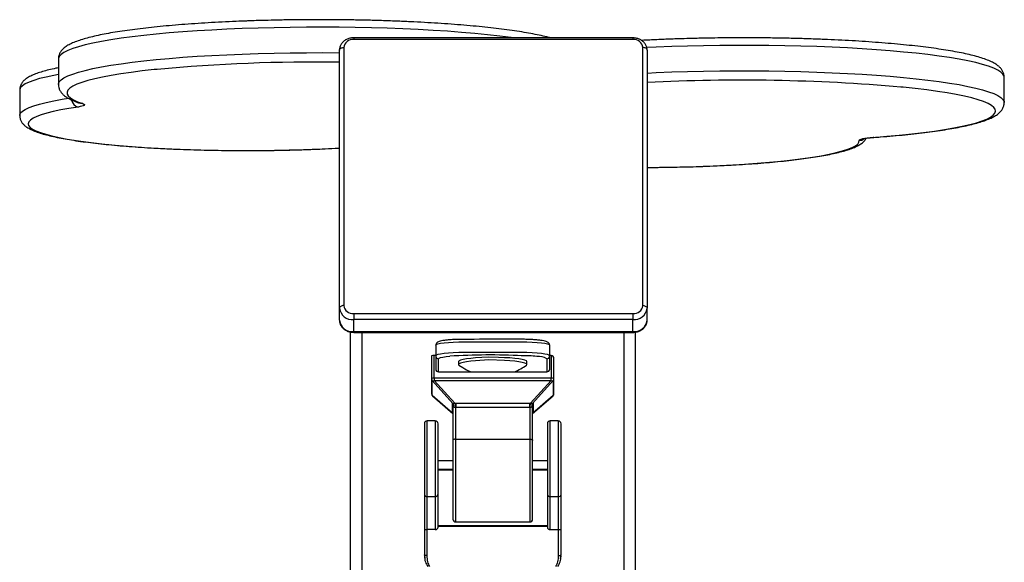
# Model space of a CAD drawing. Units: millimetres. Extents: x -4534 to 327392, y -3372 to 3013.
# Drawn here: x -136 to 209, y 2822 to 3013 of the extents above; entities that cross this region are included whole.
import ezdxf

# ---------------------------------------------------------------- set-up
doc = ezdxf.new("R2010")
doc.units = ezdxf.units.MM
doc.layers.add('Toestel 2D', color=7, linetype='Continuous', lineweight=20)
doc.layers.add('VP-EQ', color=7, linetype='Continuous', true_color=0x8a3492)

# ---------------------------------------------------------------- blocks, each defined once
blk = doc.blocks.new('bocian')
at = {"color": 7, "linetype": 'Continuous', "lineweight": 25}
for p, q in [((411.134, 379.485), (411.134, 379.108)), ((415.134, 379.108), (415.134, 379.485)), ((410.984, 379.115), (410.984, 378.313)), ((411.084, 378.325), (411.084, 379.127)), ((411.134, 379.127), (411.084, 379.127)), ((411.134, 379.108), (411.134, 378.651)), ((411.234, 378.552), (411.234, 379.009)), ((411.934, 378.911), (411.934, 378.812)), ((414.334, 378.812), (414.334, 378.911)), ((415.034, 379.009), (415.034, 378.552)), ((415.184, 379.127), (415.134, 379.127)), ((415.134, 378.651), (415.134, 379.108)), ((415.184, 379.127), (415.184, 378.325)), ((415.284, 378.313), (415.284, 379.016)), ((411.234, 378.552), (412.086, 378.552)), ((412.086, 378.552), (415.034, 378.552)), ((410.984, 378.313), (410.984, 377.789)), ((411.013, 378.242), (411.734, 377.44)), ((411.013, 377.718), (411.013, 378.242)), ((411.084, 378.325), (411.084, 378.251)), ((411.805, 377.448), (411.084, 378.251)), ((415.184, 378.251), (414.463, 377.448)), ((414.534, 377.44), (415.255, 378.242)), ((415.184, 378.251), (415.184, 378.325)), ((415.255, 378.242), (415.255, 377.718)), ((415.284, 377.789), (415.284, 378.313)), ((411.734, 377.091), (411.013, 377.718)), ((411.018, 377.713), (411.734, 377.09)), ((411.705, 377.454), (411.705, 377.135)), ((411.805, 377.448), (411.834, 377.448)), ((411.834, 377.448), (413.945, 377.448)), ((413.945, 377.448), (414.434, 377.448)), ((414.434, 377.448), (414.463, 377.448)), ((415.255, 377.718), (414.534, 377.091)), ((414.534, 377.09), (415.25, 377.713)), ((414.563, 377.135), (414.563, 377.454)), ((411.734, 377.383), (411.734, 376.143)), ((411.834, 376.188), (411.834, 377.316)), ((414.434, 377.316), (414.434, 376.188)), ((414.534, 376.143), (414.534, 377.383)), ((410.734, 376.73), (410.734, 374.242)), ((411.114, 376.83), (410.834, 376.83)), ((411.214, 374.242), (411.214, 376.73)), ((415.054, 376.73), (415.054, 374.242)), ((415.434, 376.83), (415.154, 376.83)), ((415.534, 374.242), (415.534, 376.73)), ((411.734, 376.143), (411.734, 373.38)), ((414.534, 373.38), (414.534, 376.143)), ((411.734, 375.432), (411.214, 375.432)), ((415.054, 375.432), (414.534, 375.432)), ((411.214, 375.115), (411.734, 375.115)), ((414.534, 375.115), (415.054, 375.115)), ((410.734, 374.242), (410.734, 373.019)), ((410.834, 374.17), (411.114, 374.17)), ((410.834, 373.01), (410.834, 374.17)), ((411.114, 374.17), (411.114, 373.01)), ((411.214, 373.089), (411.214, 374.242)), ((415.054, 374.242), (415.054, 373.089)), ((415.154, 374.17), (415.434, 374.17)), ((415.154, 373.01), (415.154, 374.17)), ((415.434, 374.17), (415.434, 373.01)), ((415.534, 373.019), (415.534, 374.242)), ((411.834, 373.28), (412.119, 373.28)), ((412.119, 373.28), (414.434, 373.28)), ((410.734, 373.019), (410.734, 372.13)), ((411.114, 373.01), (410.834, 373.01)), ((410.834, 372.096), (410.834, 373.01)), ((413.797, 373.14), (411.214, 373.14)), ((415.054, 373.14), (413.797, 373.14)), ((415.154, 373.01), (415.434, 373.01)), ((415.434, 373.01), (415.434, 372.096)), ((415.534, 372.13), (415.534, 373.019)), ((410.734, 372.13), (410.75, 372.001)), ((415.518, 372.001), (415.534, 372.13))]:
    blk.add_line(p, q, dxfattribs=at)
at = {"color": 8, "linetype": 'Continuous', "lineweight": 25}
for p, q in [((414.018, 378.325), (411.084, 378.325)), ((411.084, 378.251), (414.033, 378.251)), ((415.184, 378.325), (414.018, 378.325)), ((414.021, 378.251), (415.184, 378.251)), ((411.013, 377.718), (411.018, 377.713)), ((415.25, 377.713), (415.255, 377.718)), ((411.834, 377.316), (413.841, 377.316)), ((413.841, 377.316), (414.434, 377.316)), ((410.834, 374.17), (410.834, 376.83)), ((411.114, 376.83), (411.114, 374.17)), ((415.154, 374.17), (415.154, 376.83)), ((415.434, 376.83), (415.434, 374.17)), ((411.834, 373.28), (411.834, 376.188)), ((411.834, 376.188), (414.021, 376.188)), ((414.021, 376.188), (414.434, 376.188)), ((414.434, 376.188), (414.434, 373.28)), ((411.214, 375.13), (411.734, 375.13)), ((414.534, 375.13), (415.054, 375.13)), ((413.782, 373.126), (411.214, 373.126)), ((415.054, 373.126), (413.782, 373.126))]:
    blk.add_line(p, q, dxfattribs=at)
at = {"color": 8, "linetype": 'Continuous', "lineweight": 25, "flags": 128}
for points in [[(411.134, 379.485), (411.153, 379.509), (411.21, 379.532), (411.303, 379.553), (411.427, 379.571), (411.578, 379.586), (411.751, 379.598), (411.939, 379.605), (414.134, 379.607)], [(411.234, 379.009), (411.251, 379.03), (411.303, 379.051), (411.386, 379.07), (411.498, 379.086), (411.626, 379.099)]]:
    blk.add_lwpolyline(points, dxfattribs=at)
at = {"color": 7, "linetype": 'Continuous', "lineweight": 25, "flags": 128}
for points in [[(414.134, 379.607), (414.329, 379.605), (414.517, 379.598), (414.69, 379.586), (414.841, 379.571), (414.966, 379.553), (415.058, 379.532), (415.115, 379.509), (415.134, 379.485)], [(414.134, 379.23), (411.939, 379.227), (411.751, 379.221), (411.578, 379.209), (411.427, 379.194), (411.303, 379.176), (411.21, 379.155), (411.153, 379.132), (411.134, 379.108)], [(415.134, 379.108), (415.115, 379.132), (415.058, 379.155), (414.966, 379.176), (414.841, 379.194), (414.69, 379.209), (414.517, 379.221), (414.329, 379.227), (414.134, 379.23)], [(412.971, 379.063), (412.534, 379.038), (412.363, 379.023), (412.215, 379.005), (412.095, 378.984), (412.006, 378.961), (411.952, 378.937), (411.934, 378.911)], [(412.999, 378.969), (412.534, 378.939), (412.363, 378.924), (412.215, 378.906), (412.095, 378.885), (412.006, 378.862), (411.952, 378.837), (411.934, 378.812), (411.95, 378.788)], [(414.334, 378.911), (414.316, 378.937), (414.262, 378.961), (414.173, 378.984), (414.053, 379.005), (413.905, 379.023), (413.734, 379.038), (413.544, 379.049), (413.342, 379.055), (412.971, 379.063)], [(414.318, 378.788), (414.334, 378.812), (414.316, 378.837), (414.262, 378.862), (414.173, 378.885), (414.053, 378.906), (413.905, 378.924), (413.734, 378.939), (413.544, 378.949), (412.999, 378.969)], [(411.95, 378.788), (412.081, 378.699), (412.156, 378.655)], [(411.834, 376.188), (411.815, 376.188), (411.796, 376.185), (411.778, 376.181), (411.763, 376.175), (411.751, 376.168), (411.742, 376.16), (411.736, 376.152), (411.734, 376.143)], [(414.434, 376.188), (414.454, 376.188), (414.472, 376.185), (414.49, 376.181), (414.505, 376.175), (414.517, 376.168), (414.526, 376.16), (414.532, 376.152), (414.534, 376.143)]]:
    blk.add_lwpolyline(points, dxfattribs=at)
at = {"color": 7, "linetype": 'Continuous', "lineweight": 25}
for centre, radius, start, end in [((413.064, 356.785), 22.36, 87.1812, 93.6885), ((411.059, 378.913), 0.216, 83.4415, 110.4543), ((411.234, 379.108), 0.0996, 180.2151, 270.2141), ((414.164, 373.205), 5.913, 84.9331, 90.2862), ((415.034, 379.108), 0.0996, 269.7857, 359.785), ((411.234, 378.651), 0.0996, 180.216, 270.2124), ((413.134, 380.4), 2, 240.7227, 247.5431), ((413.134, 380.4), 2, 292.4569, 306.2923), ((415.034, 378.651), 0.0996, 269.7874, 359.7842), ((411.059, 378.111), 0.216, 83.4423, 110.4535), ((411.083, 378.313), 0.0989, 180.0376, 225.2656), ((411.041, 378.307), 0.0701, 246.4212, 307.4753), ((415.209, 378.111), 0.216, 69.5466, 96.5576), ((415.227, 378.307), 0.0701, 232.5247, 293.5788), ((415.185, 378.313), 0.0989, 314.7344, 359.9622), ((411.084, 377.789), 0.1, 180, 228.9547), ((411.083, 377.789), 0.0989, 180.0376, 225.2656), ((415.184, 377.789), 0.1, 311.0453, 0), ((415.185, 377.789), 0.0989, 314.7344, 359.9622), ((410.834, 376.73), 0.1, 90, 180), ((411.114, 376.73), 0.1, 0, 90), ((415.154, 376.73), 0.1, 90, 180), ((415.434, 376.73), 0.1, 0, 90), ((410.822, 374.259), 0.0894, 190.9759, 277.8345), ((411.126, 374.259), 0.0894, 262.1655, 349.0241), ((415.142, 374.259), 0.0894, 190.9758, 277.8347), ((415.446, 374.259), 0.0894, 262.1654, 349.0242), ((411.834, 373.38), 0.1, 180, 270), ((414.434, 373.38), 0.1, 270, 0)]:
    blk.add_arc(centre, radius, start, end, dxfattribs=at)
at = {"color": 8, "linetype": 'Continuous', "lineweight": 25}
for centre, radius, start, end in [((414.728, 378.521), 0.576, 57.8624, 94.1894), ((411.234, 377.646), 0.0998, 204.4708, 253.4389), ((415.034, 377.646), 0.0998, 286.5611, 335.5292)]:
    blk.add_arc(centre, radius, start, end, dxfattribs=at)
at = {"color": 7, "linetype": 'Continuous', "lineweight": 25}
blk.add_ellipse((415.184, 379.016), major_axis=(0, 0.111), ratio=0.897331, start_param=4.712389, end_param=6.283185, dxfattribs=at)
for points, knots in [([(414.134, 379.695), (411.979, 379.693), (411.871, 379.691), (411.715, 379.683), (411.569, 379.672), (411.44, 379.657), (411.333, 379.639), (411.256, 379.619), (411.204, 379.597), (411.162, 379.566), (411.137, 379.522), (411.135, 379.494), (411.134, 379.485)], [0, 0, 0, 0, 0.1132482, 0.2372435, 0.3616027, 0.4866818, 0.6133459, 0.7439787, 0.8424987, 0.9148747, 0.9729769, 1, 1, 1, 1]), ([(415.134, 379.485), (415.131, 379.505), (415.124, 379.543), (415.09, 379.579), (415.055, 379.601), (415.005, 379.621), (414.93, 379.64), (414.821, 379.658), (414.692, 379.672), (414.542, 379.684), (414.38, 379.691), (414.242, 379.694), (414.159, 379.695), (414.134, 379.695)], [0, 0, 0, 0, 0.0569441, 0.1072395, 0.1646771, 0.2470064, 0.3678096, 0.4812637, 0.6006902, 0.717537, 0.8333536, 0.9487175, 1, 1, 1, 1]), ([(411.734, 377.44), (411.725, 377.446), (411.709, 377.457), (411.706, 377.455), (411.705, 377.454)], [0, 0, 0, 0, 0.560681, 1, 1, 1, 1]), ([(411.734, 377.383), (411.734, 377.39), (411.733, 377.403), (411.727, 377.422), (411.718, 377.439), (411.709, 377.449), (411.705, 377.454)], [0, 0, 0, 0, 0.250009, 0.500001, 0.749986, 1, 1, 1, 1]), ([(411.734, 377.439), (411.735, 377.441), (411.736, 377.442), (411.745, 377.444), (411.753, 377.446), (411.763, 377.447), (411.78, 377.448), (411.795, 377.448), (411.805, 377.448)], [0, 0, 0, 0, 0.265153, 0.38451, 0.499223, 0.613826, 0.733607, 1, 1, 1, 1]), ([(411.734, 377.439), (411.734, 377.439), (411.734, 377.439), (411.734, 377.44), (411.734, 377.44)], [0, 0, 0, 0, 0.565431, 1, 1, 1, 1]), ([(411.734, 377.44), (411.739, 377.433), (411.748, 377.421), (411.755, 377.397), (411.756, 377.371), (411.751, 377.354), (411.749, 377.346)], [0, 0, 0, 0, 0.250011, 0.499989, 0.749986, 1, 1, 1, 1]), ([(411.734, 377.439), (411.739, 377.433), (411.748, 377.42), (411.755, 377.396), (411.756, 377.371), (411.751, 377.354), (411.749, 377.345)], [0, 0, 0, 0, 0.250098, 0.500061, 0.750031, 1, 1, 1, 1]), ([(411.805, 377.448), (411.807, 377.44), (411.81, 377.426), (411.815, 377.391), (411.819, 377.352), (411.819, 377.328), (411.819, 377.316)], [0, 0, 0, 0, 0.249984, 0.499997, 0.749951, 1, 1, 1, 1]), ([(411.834, 377.448), (411.834, 377.44), (411.834, 377.425), (411.834, 377.39), (411.834, 377.352), (411.834, 377.328), (411.834, 377.316)], [0, 0, 0, 0, 0.249915, 0.499972, 0.749986, 1, 1, 1, 1]), ([(414.434, 377.316), (414.434, 377.328), (414.434, 377.352), (414.434, 377.39), (414.434, 377.425), (414.434, 377.44), (414.434, 377.448)], [0, 0, 0, 0, 0.250014, 0.500028, 0.750085, 1, 1, 1, 1]), ([(414.449, 377.316), (414.449, 377.328), (414.45, 377.352), (414.453, 377.391), (414.458, 377.426), (414.461, 377.44), (414.463, 377.448)], [0, 0, 0, 0, 0.250049, 0.500003, 0.750016, 1, 1, 1, 1]), ([(414.463, 377.448), (414.473, 377.448), (414.488, 377.448), (414.505, 377.447), (414.515, 377.446), (414.523, 377.444), (414.532, 377.442), (414.533, 377.441), (414.534, 377.439)], [0, 0, 0, 0, 0.266377, 0.386161, 0.500775, 0.615487, 0.734844, 1, 1, 1, 1]), ([(414.519, 377.345), (414.517, 377.354), (414.512, 377.371), (414.513, 377.396), (414.52, 377.42), (414.529, 377.433), (414.534, 377.439)], [0, 0, 0, 0, 0.249969, 0.499939, 0.749902, 1, 1, 1, 1]), ([(414.52, 377.346), (414.517, 377.354), (414.512, 377.371), (414.513, 377.397), (414.52, 377.421), (414.53, 377.433), (414.534, 377.44)], [0, 0, 0, 0, 0.250014, 0.500011, 0.74999, 1, 1, 1, 1]), ([(414.563, 377.454), (414.561, 377.454), (414.557, 377.456), (414.541, 377.445), (414.534, 377.44)], [0, 0, 0, 0, 0.558629, 1, 1, 1, 1]), ([(414.563, 377.454), (414.559, 377.449), (414.55, 377.439), (414.541, 377.422), (414.535, 377.403), (414.534, 377.39), (414.534, 377.383)], [0, 0, 0, 0, 0.250014, 0.499999, 0.749991, 1, 1, 1, 1]), ([(414.534, 377.44), (414.534, 377.44), (414.534, 377.439), (414.534, 377.439), (414.534, 377.439)], [0, 0, 0, 0, 0.565329, 1, 1, 1, 1]), ([(411.705, 377.135), (411.709, 377.13), (411.718, 377.12), (411.727, 377.103), (411.733, 377.084), (411.734, 377.071), (411.734, 377.064)], [0, 0, 0, 0, 0.250014, 0.499999, 0.749991, 1, 1, 1, 1]), ([(411.732, 377.404), (411.733, 377.4), (411.734, 377.393), (411.735, 377.383), (411.735, 377.378)], [0, 0, 0, 0, 0.490836, 1, 1, 1, 1]), ([(411.734, 377.383), (411.735, 377.38), (411.737, 377.371), (411.745, 377.355), (411.749, 377.346)], [0, 0, 0, 0, 0.4663, 1, 1, 1, 1]), ([(411.749, 377.346), (411.749, 377.346), (411.749, 377.345), (411.749, 377.345), (411.749, 377.345)], [0, 0, 0, 0, 0.562965, 1, 1, 1, 1]), ([(411.749, 377.345), (411.752, 377.339), (411.758, 377.328), (411.775, 377.319), (411.796, 377.315), (411.811, 377.315), (411.819, 377.316)], [0, 0, 0, 0, 0.2994975, 0.5564678, 0.7774628, 1, 1, 1, 1]), ([(411.819, 377.316), (411.822, 377.316), (411.827, 377.316), (411.832, 377.316), (411.834, 377.316)], [0, 0, 0, 0, 0.56113, 1, 1, 1, 1]), ([(414.434, 377.316), (414.437, 377.316), (414.442, 377.316), (414.447, 377.316), (414.449, 377.316)], [0, 0, 0, 0, 0.558921, 1, 1, 1, 1]), ([(414.449, 377.316), (414.457, 377.315), (414.473, 377.315), (414.493, 377.319), (414.51, 377.328), (414.516, 377.339), (414.519, 377.345)], [0, 0, 0, 0, 0.222551, 0.443534, 0.700503, 1, 1, 1, 1]), ([(414.519, 377.345), (414.519, 377.345), (414.519, 377.345), (414.52, 377.346), (414.52, 377.346)], [0, 0, 0, 0, 0.5617986, 1, 1, 1, 1]), ([(414.52, 377.346), (414.524, 377.355), (414.531, 377.371), (414.533, 377.38), (414.534, 377.383)], [0, 0, 0, 0, 0.533418, 1, 1, 1, 1]), ([(414.533, 377.378), (414.533, 377.383), (414.534, 377.393), (414.535, 377.401), (414.536, 377.405)], [0, 0, 0, 0, 0.508878, 1, 1, 1, 1]), ([(414.534, 377.064), (414.534, 377.071), (414.535, 377.084), (414.541, 377.103), (414.55, 377.12), (414.559, 377.13), (414.563, 377.135)], [0, 0, 0, 0, 0.250009, 0.500001, 0.749986, 1, 1, 1, 1]), ([(410.734, 373.019), (410.734, 373.019), (410.734, 373.018), (410.738, 373.017), (410.755, 373.014), (410.78, 373.012), (410.806, 373.011), (410.824, 373.01), (410.834, 373.01), (410.834, 373.01)], [0, 0, 0, 0, 0.003357, 0.254128, 0.512758, 0.709259, 0.850415, 0.991417, 1, 1, 1, 1]), ([(411.114, 373.01), (411.125, 373.011), (411.148, 373.013), (411.177, 373.027), (411.2, 373.047), (411.212, 373.069), (411.214, 373.083), (411.214, 373.089)], [0, 0, 0, 0, 0.212707, 0.425375, 0.639433, 0.855133, 1, 1, 1, 1]), ([(415.054, 373.089), (415.055, 373.08), (415.057, 373.063), (415.075, 373.04), (415.1, 373.022), (415.128, 373.012), (415.147, 373.011), (415.154, 373.01)], [0, 0, 0, 0, 0.21479, 0.429441, 0.645075, 0.860516, 1, 1, 1, 1]), ([(415.434, 373.01), (415.443, 373.01), (415.462, 373.011), (415.489, 373.012), (415.514, 373.014), (415.53, 373.017), (415.534, 373.018), (415.534, 373.019), (415.534, 373.019)], [0, 0, 0, 0, 0.149854, 0.299099, 0.4981, 0.76041, 0.996642, 1, 1, 1, 1]), ([(410.834, 372.096), (410.821, 372.097), (410.795, 372.098), (410.762, 372.106), (410.739, 372.117), (410.736, 372.125), (410.734, 372.13)], [0, 0, 0, 0, 0.249985, 0.49998, 0.749962, 1, 1, 1, 1]), ([(410.736, 372.076), (410.743, 372.009), (410.757, 371.874), (410.821, 371.77), (410.854, 371.717)], [0, 0, 0, 0, 0.494286, 1, 1, 1, 1]), ([(410.928, 371.712), (410.9, 371.766), (410.844, 371.876), (410.837, 372.023), (410.834, 372.096)], [0, 0, 0, 0, 0.4976091, 1, 1, 1, 1]), ([(415.434, 372.096), (415.431, 372.023), (415.424, 371.876), (415.368, 371.766), (415.34, 371.712)], [0, 0, 0, 0, 0.502396, 1, 1, 1, 1]), ([(415.415, 371.717), (415.447, 371.77), (415.511, 371.874), (415.525, 372.009), (415.533, 372.076)], [0, 0, 0, 0, 0.505704, 1, 1, 1, 1]), ([(415.434, 372.096), (415.447, 372.097), (415.473, 372.098), (415.506, 372.106), (415.53, 372.117), (415.533, 372.125), (415.534, 372.13)], [0, 0, 0, 0, 0.2499863, 0.4999803, 0.7499622, 1, 1, 1, 1])]:
    blk.add_open_spline(points, degree=3, knots=knots, dxfattribs=at)
at = {"color": 8, "linetype": 'Continuous', "lineweight": 25}
for points, knots in [([(411.705, 377.135), (411.707, 377.13), (411.709, 377.122), (411.723, 377.105), (411.727, 377.1)], [0, 0, 0, 0, 0.658067, 1, 1, 1, 1]), ([(414.541, 377.1), (414.547, 377.108), (414.56, 377.125), (414.562, 377.131), (414.563, 377.135)], [0, 0, 0, 0, 0.475537, 1, 1, 1, 1])]:
    blk.add_open_spline(points, degree=3, knots=knots, dxfattribs=at)
blk = doc.blocks.new('st05132')
at = {"layer": 'VP-EQ', "color": 0, "linetype": 'Continuous', "lineweight": 25}
for p, q in [((1109.629, 413.434), (1099.829, 413.434)), ((1099.829, 413.434), (1099.829, 413.374)), ((1109.629, 413.374), (1099.829, 413.374)), ((1109.629, 413.434), (1109.629, 413.374)), ((1099.329, 403.942), (1099.329, 413.004)), ((1099.479, 413.095), (1099.479, 404.033)), ((1109.979, 404.033), (1109.979, 413.095)), ((1110.129, 413.004), (1110.129, 403.942)), ((1089.463, 412.692), (1089.463, 411.799)), ((1122.662, 411.163), (1122.662, 412.056)), ((1088.105, 411.603), (1088.105, 410.71)), ((1090.225, 411.138), (1090.224, 411.138)), ((1118.083, 409.938), (1118.061, 409.939)), ((1099.329, 403.521), (1099.329, 403.942)), ((1099.829, 403.753), (1109.629, 403.753)), ((1099.829, 403.753), (1099.829, 403.543)), ((1109.629, 403.753), (1109.629, 403.543)), ((1110.129, 403.521), (1110.129, 403.942)), ((1109.629, 403.543), (1099.829, 403.543)), ((1099.829, 403.122), (1099.829, 403.543)), ((1109.629, 403.122), (1109.629, 403.543)), ((1099.709, 403.107), (1099.709, 383.039)), ((1099.829, 403.122), (1109.629, 403.122)), ((1099.829, 403.091), (1099.829, 403.122)), ((1099.829, 403.091), (1109.629, 403.091)), ((1100.109, 403.091), (1100.109, 382.636)), ((1109.309, 403.091), (1109.309, 382.636)), ((1109.629, 403.091), (1109.629, 403.122)), ((1109.709, 403.098), (1109.709, 383.039))]:
    blk.add_line(p, q, dxfattribs=at)
at = {"layer": 'VP-EQ', "color": 0, "linetype": 'Continuous', "lineweight": 25, "flags": 128}
for points in [[(1105.456, 413.434), (1105.357, 413.447), (1104.957, 413.497), (1104.531, 413.544), (1104.083, 413.587), (1103.612, 413.627), (1103.123, 413.663), (1102.615, 413.696), (1102.093, 413.724), (1101.556, 413.749), (1101.008, 413.769), (1100.45, 413.785), (1099.886, 413.797), (1099.316, 413.805), (1098.744, 413.808), (1098.171, 413.807), (1097.6, 413.801), (1097.033, 413.791), (1096.472, 413.777), (1095.919, 413.758), (1095.378, 413.736), (1094.848, 413.709), (1094.334, 413.678), (1093.836, 413.644), (1093.357, 413.605), (1092.899, 413.563), (1092.463, 413.518), (1092.051, 413.47), (1091.665, 413.418), (1091.306, 413.364), (1090.976, 413.307), (1090.675, 413.247), (1090.406, 413.185), (1090.169, 413.122), (1089.965, 413.057), (1089.795, 412.99), (1089.66, 412.922), (1089.559, 412.853), (1089.494, 412.784), (1089.465, 412.714), (1089.463, 412.692)], [(1099.329, 413.004), (1099.332, 413.022), (1099.34, 413.039), (1099.354, 413.055), (1099.373, 413.068), (1099.395, 413.079), (1099.421, 413.088), (1099.449, 413.093), (1099.479, 413.095)], [(1110.129, 413.004), (1110.126, 413.022), (1110.117, 413.039), (1110.103, 413.055), (1110.085, 413.068), (1110.062, 413.079), (1110.036, 413.088), (1110.008, 413.093), (1109.979, 413.095)], [(1122.662, 412.056), (1122.656, 412.093), (1122.619, 412.163), (1122.546, 412.232), (1122.438, 412.301), (1122.295, 412.368), (1122.117, 412.435), (1121.906, 412.5), (1121.662, 412.563), (1121.385, 412.624), (1121.078, 412.683), (1120.742, 412.739), (1120.377, 412.793), (1119.985, 412.844), (1119.567, 412.892), (1119.126, 412.937), (1118.663, 412.978), (1118.18, 413.015), (1117.678, 413.049), (1117.16, 413.079), (1116.628, 413.105), (1116.084, 413.126), (1115.529, 413.144), (1114.967, 413.157), (1114.398, 413.166), (1113.827, 413.171), (1113.254, 413.171), (1112.682, 413.167), (1112.113, 413.158), (1111.55, 413.146), (1110.995, 413.129), (1110.449, 413.107), (1110.114, 413.092)], [(1089.463, 411.799), (1089.465, 411.821), (1089.494, 411.891), (1089.559, 411.96), (1089.66, 412.029), (1089.795, 412.097), (1089.965, 412.163), (1090.169, 412.229), (1090.406, 412.292), (1090.675, 412.354), (1090.976, 412.413), (1091.306, 412.47), (1091.665, 412.525), (1092.051, 412.576), (1092.463, 412.625), (1092.899, 412.67), (1093.357, 412.712), (1093.836, 412.75), (1094.334, 412.785), (1094.848, 412.816), (1095.378, 412.842), (1095.919, 412.865), (1096.472, 412.884), (1097.033, 412.898), (1097.6, 412.908), (1098.171, 412.913), (1098.744, 412.915), (1099.316, 412.911), (1099.329, 412.911)], [(1092.929, 412.328), (1092.822, 412.317), (1092.407, 412.27), (1092.017, 412.22), (1091.654, 412.168), (1091.319, 412.112), (1091.014, 412.054), (1090.74, 411.994), (1090.498, 411.932), (1090.289, 411.868), (1090.115, 411.802), (1089.974, 411.735), (1089.869, 411.668), (1089.8, 411.599), (1089.767, 411.531), (1089.769, 411.462), (1089.808, 411.393), (1089.883, 411.325), (1089.993, 411.257), (1090.138, 411.191), (1090.318, 411.125)], [(1089.463, 412.145), (1089.303, 412.115), (1089.038, 412.059), (1088.805, 412.001), (1088.603, 411.941), (1088.435, 411.879), (1088.301, 411.817), (1088.201, 411.753), (1088.137, 411.689), (1088.107, 411.624), (1088.105, 411.603)], [(1110.129, 412.199), (1110.449, 412.214), (1110.995, 412.235), (1111.55, 412.252), (1112.113, 412.265), (1112.682, 412.274), (1113.254, 412.278), (1113.827, 412.277), (1114.398, 412.273), (1114.967, 412.264), (1115.529, 412.251), (1116.084, 412.233), (1116.628, 412.211), (1117.16, 412.185), (1117.678, 412.156), (1118.18, 412.122), (1118.663, 412.084), (1119.126, 412.043), (1119.567, 411.999), (1119.985, 411.951), (1120.377, 411.9), (1120.742, 411.846), (1121.078, 411.79), (1121.385, 411.731), (1121.662, 411.67), (1121.906, 411.606), (1122.117, 411.541), (1122.295, 411.475), (1122.438, 411.408), (1122.546, 411.339), (1122.619, 411.27), (1122.656, 411.2), (1122.662, 411.164)], [(1118.061, 409.939), (1118.537, 409.977), (1118.991, 410.018), (1119.424, 410.062), (1119.832, 410.11), (1120.214, 410.16), (1120.569, 410.214), (1120.896, 410.27), (1121.192, 410.329), (1121.457, 410.39), (1121.69, 410.452), (1121.889, 410.517), (1122.054, 410.583), (1122.184, 410.65), (1122.279, 410.718), (1122.338, 410.786), (1122.361, 410.855), (1122.348, 410.924), (1122.299, 410.993), (1122.214, 411.061), (1122.094, 411.128), (1121.939, 411.194), (1121.749, 411.259), (1121.526, 411.322), (1121.27, 411.384), (1120.982, 411.443), (1120.664, 411.5), (1120.317, 411.554), (1119.942, 411.606), (1119.541, 411.655), (1119.115, 411.7), (1119.037, 411.708)], [(1088.105, 410.71), (1088.107, 410.731), (1088.137, 410.796), (1088.201, 410.86), (1088.301, 410.923), (1088.435, 410.986), (1088.603, 411.047), (1088.805, 411.107), (1089.038, 411.165), (1089.303, 411.221), (1089.598, 411.275), (1089.818, 411.311)], [(1090.153, 411.005), (1089.835, 410.955), (1089.545, 410.902), (1089.286, 410.847), (1089.059, 410.789), (1088.864, 410.73), (1088.703, 410.67), (1088.576, 410.608), (1088.484, 410.545), (1088.427, 410.482), (1088.406, 410.418), (1088.42, 410.354), (1088.47, 410.291), (1088.555, 410.228), (1088.675, 410.166), (1088.83, 410.105), (1089.018, 410.046), (1089.239, 409.988), (1089.492, 409.933), (1089.776, 409.879), (1090.089, 409.828), (1090.429, 409.78), (1090.796, 409.734), (1091.187, 409.692), (1091.601, 409.653), (1092.036, 409.618), (1092.49, 409.586), (1092.96, 409.559), (1093.445, 409.535), (1093.941, 409.515), (1094.448, 409.5), (1094.962, 409.488), (1095.482, 409.481), (1096.004, 409.479), (1096.526, 409.48), (1097.046, 409.486), (1097.562, 409.497), (1098.071, 409.511), (1098.57, 409.53), (1099.058, 409.553), (1099.329, 409.568)], [(1090.318, 411.125), (1090.356, 411.11), (1090.377, 411.094), (1090.38, 411.078), (1090.367, 411.063), (1090.337, 411.047), (1090.291, 411.032), (1090.229, 411.018), (1090.153, 411.005)], [(1090.318, 411.125), (1090.263, 411.129), (1090.225, 411.138)], [(1117.576, 409.833), (1117.582, 409.849), (1117.606, 409.865), (1117.646, 409.88), (1117.702, 409.894), (1117.773, 409.908), (1117.857, 409.92), (1117.954, 409.93), (1118.061, 409.939)], [(1110.129, 408.887), (1110.56, 408.89), (1111.078, 408.897), (1111.592, 408.909), (1112.098, 408.925), (1112.593, 408.945), (1113.076, 408.969), (1113.545, 408.998), (1113.996, 409.03), (1114.429, 409.065), (1114.84, 409.105), (1115.229, 409.147), (1115.593, 409.193), (1115.93, 409.242), (1116.24, 409.293), (1116.52, 409.347), (1116.769, 409.403), (1116.987, 409.461), (1117.171, 409.52), (1117.322, 409.581), (1117.438, 409.643), (1117.52, 409.706), (1117.565, 409.769), (1117.576, 409.833)], [(1099.479, 404.033), (1099.449, 404.031), (1099.421, 404.026), (1099.395, 404.017), (1099.373, 404.006), (1099.354, 403.992), (1099.34, 403.977), (1099.332, 403.96), (1099.329, 403.942)], [(1109.979, 404.033), (1110.008, 404.031), (1110.036, 404.026), (1110.062, 404.017), (1110.085, 404.006), (1110.103, 403.992), (1110.117, 403.977), (1110.126, 403.96), (1110.129, 403.942)]]:
    blk.add_lwpolyline(points, dxfattribs=at)
at = {"layer": 'VP-EQ', "color": 0, "linetype": 'Continuous', "lineweight": 25}
for centre, radius, start, end in [((1099.797, 413.055), 0.321, 84.3276, 172.8965), ((1109.66, 413.055), 0.321, 7.1035, 95.6724), ((1098.453, 352.636), 59.947, 89.16317, 95.28777), ((1113.462, 347.176), 64.772, 85.06213, 92.94945), ((1090.218, 411.29), 0.292, 187.6443, 257.0922), ((1117.575, 410.135), 0.302, 270.0898, 303.013), ((1099.797, 404.072), 0.321, 187.1101, 275.6658), ((1109.66, 404.072), 0.321, 264.3342, 352.8899), ((1099.783, 403.999), 0.458, 187.1067, 275.6678), ((1109.674, 403.999), 0.458, 264.3322, 352.8933), ((1099.783, 403.578), 0.458, 187.1054, 275.6691), ((1109.674, 403.578), 0.458, 264.3309, 352.8946)]:
    blk.add_arc(centre, radius, start, end, dxfattribs=at)
for points, knots in [([(1097.149, 414.056), (1097.008, 414.053), (1096.692, 414.046), (1096.329, 414.036), (1096.111, 414.027), (1096.061, 414.025)], [0, 0, 0, 0, 0.384603, 0.859651, 1, 1, 1, 1]), ([(1106.73, 413.434), (1106.69, 413.445), (1106.57, 413.477), (1106.342, 413.527), (1106.05, 413.585), (1105.732, 413.64), (1105.39, 413.691), (1105.026, 413.74), (1104.641, 413.786), (1104.235, 413.829), (1103.809, 413.868), (1103.366, 413.905), (1102.906, 413.938), (1102.432, 413.967), (1101.944, 413.993), (1101.445, 414.016), (1100.936, 414.035), (1100.418, 414.05), (1099.895, 414.061), (1099.367, 414.068), (1098.836, 414.072), (1098.305, 414.071), (1097.775, 414.067), (1097.389, 414.062), (1097.182, 414.057), (1097.149, 414.056)], [0, 0, 0, 0, 0.0243772, 0.0719162, 0.1188978, 0.1655233, 0.2119091, 0.258128, 0.3042286, 0.3502392, 0.3961853, 0.4420798, 0.4879344, 0.5337598, 0.5795601, 0.6253416, 0.6711085, 0.7168637, 0.7626108, 0.8083516, 0.8540887, 0.8998239, 0.9455593, 0.9912963, 1, 1, 1, 1]), ([(1096.061, 414.025), (1095.941, 414.021), (1095.652, 414.01), (1095.205, 413.989), (1094.719, 413.962), (1094.248, 413.932), (1093.791, 413.899), (1093.351, 413.862), (1092.93, 413.822), (1092.528, 413.779), (1092.147, 413.732), (1091.788, 413.683), (1091.453, 413.632), (1091.141, 413.577), (1090.854, 413.52), (1090.593, 413.46), (1090.357, 413.396), (1090.146, 413.329), (1089.958, 413.256), (1089.8, 413.177), (1089.676, 413.093), (1089.584, 413.006), (1089.517, 412.913), (1089.477, 412.809), (1089.459, 412.731), (1089.464, 412.692), (1089.464, 412.69)], [0, 0, 0, 0, 0.032614, 0.078913, 0.125226, 0.171555, 0.217907, 0.264287, 0.310703, 0.357163, 0.403681, 0.450275, 0.496968, 0.543796, 0.590812, 0.638098, 0.68578, 0.734081, 0.78338, 0.834353, 0.880467, 0.915665, 0.945524, 0.972625, 0.99863, 1, 1, 1, 1]), ([(1099.829, 413.434), (1099.804, 413.433), (1099.737, 413.431), (1099.63, 413.404), (1099.517, 413.347), (1099.424, 413.266), (1099.359, 413.167), (1099.332, 413.076), (1099.329, 413.021), (1099.329, 413.004)], [0, 0, 0, 0, 0.095738, 0.262459, 0.430731, 0.599356, 0.766095, 0.928484, 1, 1, 1, 1]), ([(1110.129, 413.004), (1110.127, 413.029), (1110.124, 413.089), (1110.09, 413.181), (1110.027, 413.272), (1109.939, 413.347), (1109.832, 413.402), (1109.726, 413.43), (1109.656, 413.433), (1109.629, 413.434)], [0, 0, 0, 0, 0.104218, 0.258251, 0.412266, 0.568742, 0.728762, 0.891817, 1, 1, 1, 1]), ([(1111.622, 413.41), (1111.492, 413.406), (1111.188, 413.398), (1110.722, 413.381), (1110.289, 413.362), (1110.032, 413.348), (1109.937, 413.343)], [0, 0, 0, 0, 0.225398, 0.524886, 0.824443, 1, 1, 1, 1]), ([(1112.726, 413.43), (1112.575, 413.429), (1112.248, 413.425), (1111.879, 413.417), (1111.664, 413.411), (1111.622, 413.41)], [0, 0, 0, 0, 0.407526, 0.882532, 1, 1, 1, 1]), ([(1122.661, 412.049), (1122.661, 412.05), (1122.666, 412.089), (1122.65, 412.167), (1122.61, 412.272), (1122.547, 412.361), (1122.466, 412.442), (1122.357, 412.52), (1122.212, 412.599), (1122.027, 412.675), (1121.81, 412.748), (1121.569, 412.814), (1121.305, 412.876), (1121.017, 412.934), (1120.706, 412.99), (1120.37, 413.042), (1120.012, 413.091), (1119.632, 413.138), (1119.231, 413.182), (1118.81, 413.222), (1118.371, 413.259), (1117.916, 413.293), (1117.445, 413.324), (1116.96, 413.351), (1116.464, 413.374), (1115.957, 413.394), (1115.442, 413.41), (1114.92, 413.422), (1114.393, 413.43), (1113.863, 413.435), (1113.332, 413.435), (1112.952, 413.434), (1112.751, 413.431), (1112.726, 413.43)], [0, 0, 0, 0, 0.000009, 0.021228, 0.042225, 0.064233, 0.089069, 0.119021, 0.156059, 0.197276, 0.236812, 0.274923, 0.312205, 0.348995, 0.385476, 0.421749, 0.457881, 0.493912, 0.529868, 0.565767, 0.601625, 0.637451, 0.673251, 0.70903, 0.744794, 0.780545, 0.816287, 0.852022, 0.887752, 0.923478, 0.959203, 0.994927, 1, 1, 1, 1]), ([(1089.463, 412.382), (1089.434, 412.376), (1089.313, 412.353), (1089.125, 412.309), (1088.901, 412.249), (1088.704, 412.185), (1088.527, 412.114), (1088.386, 412.039), (1088.277, 411.959), (1088.198, 411.875), (1088.142, 411.783), (1088.108, 411.69), (1088.109, 411.629), (1088.109, 411.605)], [0, 0, 0, 0, 0.03752, 0.155371, 0.274401, 0.39532, 0.519428, 0.649103, 0.748866, 0.827181, 0.895697, 0.959296, 1, 1, 1, 1]), ([(1089.464, 411.799), (1089.467, 411.761), (1089.472, 411.684), (1089.517, 411.581), (1089.579, 411.492), (1089.661, 411.411), (1089.77, 411.333), (1089.916, 411.255), (1090.073, 411.19), (1090.186, 411.151), (1090.225, 411.138)], [0, 0, 0, 0, 0.0938, 0.189938, 0.290868, 0.404939, 0.542666, 0.71288, 0.901485, 1, 1, 1, 1]), ([(1118.083, 409.938), (1118.163, 409.944), (1118.394, 409.961), (1118.764, 409.992), (1119.186, 410.032), (1119.588, 410.075), (1119.97, 410.122), (1120.329, 410.17), (1120.665, 410.222), (1120.977, 410.277), (1121.265, 410.334), (1121.527, 410.394), (1121.763, 410.457), (1121.975, 410.525), (1122.163, 410.598), (1122.322, 410.677), (1122.447, 410.76), (1122.539, 410.847), (1122.607, 410.94), (1122.648, 411.043), (1122.666, 411.123), (1122.661, 411.163), (1122.66, 411.167)], [0, 0, 0, 0, 0.030142, 0.08754, 0.144978, 0.20247, 0.260034, 0.317691, 0.375471, 0.433416, 0.491594, 0.550099, 0.609094, 0.668845, 0.72982, 0.792837, 0.850223, 0.893995, 0.931051, 0.964642, 0.996832, 1, 1, 1, 1]), ([(1088.109, 410.71), (1088.108, 410.695), (1088.105, 410.641), (1088.132, 410.553), (1088.182, 410.459), (1088.25, 410.379), (1088.339, 410.306), (1088.458, 410.233), (1088.616, 410.16), (1088.813, 410.09), (1089.036, 410.026), (1089.282, 409.967), (1089.551, 409.912), (1089.843, 409.86), (1090.158, 409.811), (1090.496, 409.765), (1090.855, 409.723), (1091.235, 409.683), (1091.634, 409.646), (1092.05, 409.613), (1092.482, 409.583), (1092.929, 409.557), (1093.388, 409.534), (1093.858, 409.515), (1094.336, 409.5), (1094.822, 409.488), (1095.312, 409.48), (1095.805, 409.477), (1096.157, 409.476), (1096.343, 409.477), (1096.364, 409.477)], [0, 0, 0, 0, 0.0091304, 0.0315895, 0.0541974, 0.0786798, 0.1072978, 0.1429952, 0.1871313, 0.2325246, 0.2756507, 0.3174096, 0.3584078, 0.3989533, 0.43921, 0.4792732, 0.5192021, 0.5590348, 0.5987974, 0.6385063, 0.6781747, 0.7178133, 0.7574274, 0.7970235, 0.8366051, 0.8761767, 0.9157409, 0.9553003, 0.9948574, 1, 1, 1, 1]), ([(1111.996, 408.919), (1112.109, 408.923), (1112.382, 408.933), (1112.801, 408.952), (1113.255, 408.976), (1113.695, 409.004), (1114.12, 409.035), (1114.528, 409.07), (1114.917, 409.108), (1115.287, 409.149), (1115.635, 409.193), (1115.962, 409.24), (1116.264, 409.289), (1116.543, 409.342), (1116.797, 409.397), (1117.025, 409.455), (1117.23, 409.518), (1117.411, 409.587), (1117.562, 409.661), (1117.678, 409.74), (1117.764, 409.819), (1117.803, 409.881), (1117.82, 409.909)], [0, 0, 0, 0, 0.037097, 0.089006, 0.140933, 0.192883, 0.244865, 0.296884, 0.348954, 0.401088, 0.45331, 0.505644, 0.558134, 0.610842, 0.663863, 0.717363, 0.771613, 0.827111, 0.884792, 0.934289, 0.971389, 1, 1, 1, 1]), ([(1117.73, 409.89), (1117.732, 409.89), (1117.736, 409.892), (1117.772, 409.901), (1117.833, 409.912), (1117.926, 409.924), (1118.015, 409.933), (1118.071, 409.937), (1118.083, 409.938)], [0, 0, 0, 0, 0.127071, 0.288782, 0.481914, 0.700549, 0.935843, 1, 1, 1, 1]), ([(1098.407, 409.521), (1098.511, 409.525), (1098.771, 409.536), (1099.079, 409.551), (1099.278, 409.562), (1099.329, 409.565)], [0, 0, 0, 0, 0.329314, 0.828704, 1, 1, 1, 1]), ([(1096.364, 409.477), (1096.507, 409.478), (1096.815, 409.48), (1097.16, 409.485), (1097.36, 409.49), (1097.398, 409.491)], [0, 0, 0, 0, 0.413223, 0.888212, 1, 1, 1, 1]), ([(1097.398, 409.491), (1097.522, 409.494), (1097.808, 409.5), (1098.144, 409.511), (1098.354, 409.519), (1098.407, 409.521)], [0, 0, 0, 0, 0.363207, 0.838266, 1, 1, 1, 1]), ([(1110.129, 408.885), (1110.219, 408.885), (1110.473, 408.886), (1110.757, 408.889), (1110.949, 408.893), (1110.978, 408.893)], [0, 0, 0, 0, 0.316487, 0.895728, 1, 1, 1, 1]), ([(1110.978, 408.893), (1111.112, 408.896), (1111.409, 408.901), (1111.748, 408.91), (1111.951, 408.918), (1111.996, 408.919)], [0, 0, 0, 0, 0.389479, 0.864518, 1, 1, 1, 1]), ([(1099.329, 403.521), (1099.33, 403.497), (1099.334, 403.437), (1099.367, 403.344), (1099.431, 403.253), (1099.518, 403.178), (1099.625, 403.124), (1099.732, 403.096), (1099.801, 403.093), (1099.829, 403.091)], [0, 0, 0, 0, 0.1042444, 0.2582486, 0.4122606, 0.5687352, 0.7287662, 0.8918185, 1, 1, 1, 1]), ([(1109.629, 403.091), (1109.653, 403.092), (1109.72, 403.095), (1109.827, 403.122), (1109.94, 403.178), (1110.033, 403.259), (1110.098, 403.359), (1110.126, 403.45), (1110.128, 403.504), (1110.129, 403.521)], [0, 0, 0, 0, 0.0957371, 0.2624516, 0.4307343, 0.5993363, 0.7660725, 0.928485, 1, 1, 1, 1])]:
    blk.add_open_spline(points, degree=3, knots=knots, dxfattribs=at)
at = {"layer": 'VP-EQ', "color": 0}
blk.add_blockref('bocian', (691.575, 23.154), dxfattribs=at)
blk = doc.blocks.new('VPL-02-ST0513')
at = {"layer": 'Toestel 2D', "color": 0, "xscale": 10, "yscale": 10, "zscale": 10}
blk.add_blockref('st05132', (-11017.42, -1128.02), dxfattribs=at)
blk = doc.blocks.new('VPL-02-ST0513-GM')
blk.add_blockref('VPL-02-ST0513', (0, 0))

msp = doc.modelspace()

# ---------------------------------------------------------------- block references
msp.add_blockref('VPL-02-ST0513-GM', (0, 0))

doc.saveas('drawing.dxf')
